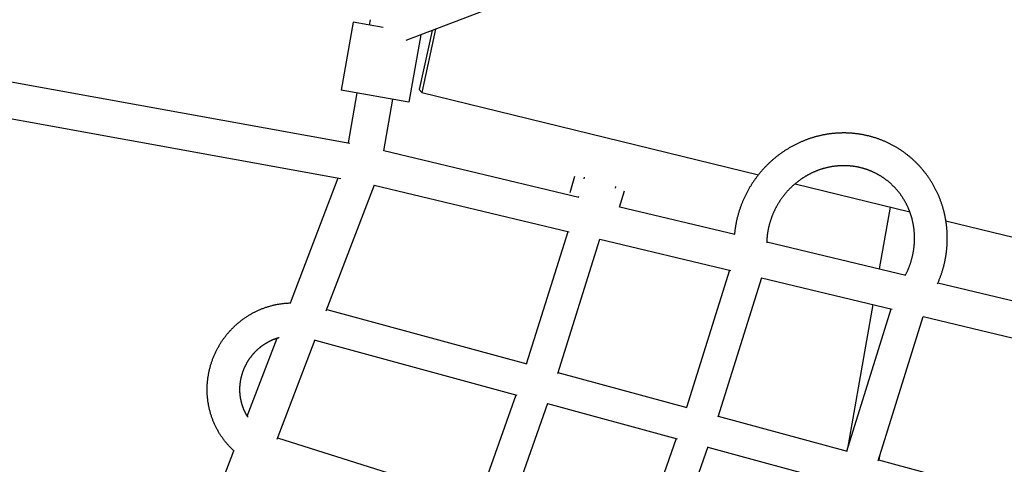
# Model space of a CAD drawing. Units: millimetres. Extents: x -7809 to 7807, y -6780 to 6780.
# Drawn here: x 2071 to 2642, y -783 to -524 of the extents above; entities that cross this region are included whole.
import ezdxf

# ---------------------------------------------------------------- set-up
doc = ezdxf.new("R2010")
doc.units = ezdxf.units.MM
doc.layers.add('2d', color=230, linetype='Continuous', true_color=0xff007f)

msp = doc.modelspace()

# ---------------------------------------------------------------- linework, layer by layer
at = {"layer": '2d'}
for points in [[(2640.73, -404.82, 0), (2294.78, -536.51, 0)], [(2274.04, -524.46, 0), (2273.48, -527.62, 0)], [(2264.13, -525.97, 0), (2257.18, -565.36, 0)], [(2281.54, -529.04, 0), (2264.13, -525.97, 0)], [(2310.09, -530.68, 0), (2302.62, -565.03, 0)], [(2312.09, -529.92, 0), (2304.1, -566.72, 0)], [(2303.47, -533.2, 0), (2296.57, -572.31, 0)], [(2016.38, -551.65, 0), (2262.33, -596.18, 0)], [(2296.57, -572.31, 0), (2257.18, -565.36, 0)], [(2302.62, -565.03, 0), (2304.1, -566.72, 0)], [(2261.42, -596.02, 0), (2266.54, -567.01, 0)], [(2281.93, -600.65, 0), (2287.22, -570.66, 0)], [(2304.1, -566.72, 0), (2499.48, -614.52, 0)], [(2009.55, -571.75, 0), (2257.14, -616.58, 0)], [(2603.51, -677.74, 0), (2603.68, -677.35, 0), (2603.85, -676.96, 0), (2604.02, -676.56, 0), (2604.18, -676.17, 0), (2604.35, -675.77, 0), (2604.51, -675.37, 0), (2604.66, -674.97, 0), (2604.82, -674.57, 0), (2604.97, -674.17, 0), (2605.12, -673.77, 0), (2605.27, -673.37, 0), (2605.41, -672.97, 0), (2605.55, -672.56, 0), (2605.69, -672.16, 0), (2605.83, -671.75, 0), (2605.96, -671.34, 0), (2606.09, -670.94, 0), (2606.22, -670.53, 0), (2606.35, -670.12, 0), (2606.47, -669.71, 0), (2606.59, -669.3, 0), (2606.71, -668.89, 0), (2606.82, -668.47, 0), (2606.93, -668.06, 0), (2607.04, -667.65, 0), (2607.15, -667.23, 0), (2607.25, -666.82, 0), (2607.35, -666.4, 0), (2607.45, -665.98, 0), (2607.55, -665.57, 0), (2607.64, -665.15, 0), (2607.73, -664.73, 0), (2607.82, -664.31, 0), (2607.9, -663.89, 0), (2607.98, -663.47, 0), (2608.06, -663.05, 0), (2608.14, -662.63, 0), (2608.21, -662.21, 0), (2608.28, -661.79, 0), (2608.35, -661.37, 0), (2608.41, -660.94, 0), (2608.48, -660.52, 0), (2608.54, -660.1, 0), (2608.59, -659.68, 0), (2608.65, -659.25, 0), (2608.7, -658.83, 0), (2608.74, -658.4, 0), (2608.79, -657.98, 0), (2608.83, -657.55, 0), (2608.87, -657.13, 0), (2608.91, -656.7, 0), (2608.94, -656.28, 0), (2608.98, -655.85, 0), (2609, -655.43, 0), (2609.03, -655, 0), (2609.05, -654.57, 0), (2609.07, -654.15, 0), (2609.09, -653.72, 0), (2609.1, -653.3, 0), (2609.12, -652.87, 0), (2609.12, -652.44, 0), (2609.13, -652.02, 0), (2609.13, -651.59, 0), (2609.13, -651.16, 0), (2609.13, -650.74, 0), (2609.13, -650.31, 0), (2609.12, -649.89, 0), (2609.11, -649.46, 0), (2609.09, -649.03, 0), (2609.08, -648.61, 0), (2609.06, -648.18, 0), (2609.03, -647.76, 0), (2609.01, -647.33, 0), (2608.98, -646.91, 0), (2608.95, -646.48, 0), (2608.91, -646.06, 0), (2608.88, -645.64, 0), (2608.84, -645.21, 0), (2608.79, -644.79, 0), (2608.75, -644.37, 0), (2608.7, -643.94, 0), (2608.65, -643.52, 0), (2608.6, -643.1, 0), (2608.54, -642.68, 0), (2608.48, -642.26, 0), (2608.42, -641.84, 0), (2608.35, -641.42, 0), (2608.28, -641, 0), (2608.21, -640.58, 0), (2608.14, -640.16, 0), (2608.06, -639.74, 0), (2607.99, -639.33, 0), (2607.9, -638.91, 0), (2607.82, -638.49, 0), (2607.73, -638.08, 0), (2607.64, -637.66, 0), (2607.55, -637.25, 0), (2607.45, -636.84, 0), (2607.35, -636.42, 0), (2607.25, -636.01, 0), (2607.15, -635.6, 0), (2607.04, -635.19, 0), (2606.93, -634.78, 0), (2606.82, -634.37, 0), (2606.7, -633.96, 0), (2606.59, -633.56, 0), (2606.46, -633.15, 0), (2606.34, -632.75, 0), (2606.21, -632.34, 0), (2606.09, -631.94, 0), (2605.95, -631.54, 0), (2605.82, -631.13, 0), (2605.68, -630.73, 0), (2605.54, -630.33, 0), (2605.4, -629.94, 0), (2605.25, -629.54, 0), (2605.11, -629.14, 0), (2604.96, -628.75, 0), (2604.8, -628.35, 0), (2604.65, -627.96, 0), (2604.49, -627.57, 0), (2604.33, -627.18, 0), (2604.16, -626.79, 0), (2603.99, -626.4, 0), (2603.83, -626.01, 0), (2603.65, -625.63, 0), (2603.48, -625.24, 0), (2603.3, -624.86, 0), (2603.12, -624.48, 0), (2602.94, -624.1, 0), (2602.75, -623.72, 0), (2602.57, -623.34, 0), (2602.38, -622.96, 0), (2602.18, -622.59, 0), (2601.99, -622.21, 0), (2601.79, -621.84, 0), (2601.59, -621.47, 0), (2601.39, -621.1, 0), (2601.18, -620.73, 0), (2600.97, -620.36, 0), (2600.76, -620, 0), (2600.55, -619.64, 0), (2600.33, -619.27, 0), (2600.12, -618.91, 0), (2599.89, -618.55, 0), (2599.67, -618.2, 0), (2599.45, -617.84, 0), (2599.22, -617.48, 0), (2598.99, -617.13, 0), (2598.76, -616.78, 0), (2598.52, -616.43, 0), (2598.28, -616.08, 0), (2598.04, -615.74, 0), (2597.8, -615.39, 0), (2597.56, -615.05, 0), (2597.31, -614.71, 0), (2597.06, -614.37, 0), (2596.81, -614.03, 0), (2596.55, -613.7, 0), (2596.3, -613.36, 0), (2596.04, -613.03, 0), (2595.78, -612.7, 0), (2595.52, -612.37, 0), (2595.25, -612.05, 0), (2594.98, -611.72, 0), (2594.71, -611.4, 0), (2594.44, -611.08, 0), (2594.17, -610.76, 0), (2593.89, -610.45, 0), (2593.61, -610.13, 0), (2593.33, -609.82, 0), (2593.05, -609.51, 0), (2592.76, -609.2, 0), (2592.47, -608.89, 0), (2592.18, -608.59, 0), (2591.89, -608.29, 0), (2591.6, -607.99, 0), (2591.3, -607.69, 0), (2591, -607.39, 0), (2590.7, -607.1, 0), (2590.4, -606.81, 0), (2590.1, -606.52, 0), (2589.79, -606.23, 0), (2589.48, -605.94, 0), (2589.17, -605.66, 0), (2588.86, -605.38, 0), (2588.55, -605.1, 0), (2588.23, -604.82, 0), (2587.91, -604.55, 0), (2587.59, -604.28, 0), (2587.27, -604.01, 0), (2586.95, -603.74, 0), (2586.62, -603.48, 0), (2586.3, -603.21, 0), (2585.97, -602.95, 0), (2585.64, -602.69, 0), (2585.3, -602.44, 0), (2584.97, -602.18, 0), (2584.63, -601.93, 0), (2584.3, -601.68, 0), (2583.96, -601.44, 0), (2583.62, -601.19, 0), (2583.27, -600.95, 0), (2582.93, -600.71, 0), (2582.58, -600.48, 0), (2582.23, -600.24, 0), (2581.88, -600.01, 0), (2581.53, -599.78, 0), (2581.18, -599.55, 0), (2580.82, -599.33, 0), (2580.47, -599.11, 0), (2580.11, -598.89, 0), (2579.75, -598.67, 0), (2579.39, -598.46, 0), (2579.03, -598.25, 0), (2578.66, -598.04, 0), (2578.3, -597.83, 0), (2577.93, -597.63, 0), (2577.56, -597.43, 0), (2577.19, -597.23, 0), (2576.82, -597.03, 0), (2576.45, -596.84, 0), (2576.08, -596.65, 0), (2575.7, -596.46, 0), (2575.33, -596.28, 0), (2574.95, -596.09, 0), (2574.57, -595.91, 0), (2574.19, -595.74, 0), (2573.81, -595.56, 0), (2573.43, -595.39, 0), (2573.04, -595.22, 0), (2572.66, -595.05, 0), (2572.27, -594.89, 0), (2571.88, -594.73, 0), (2571.49, -594.57, 0), (2571.1, -594.41, 0), (2570.71, -594.26, 0), (2570.32, -594.11, 0), (2569.93, -593.96, 0), (2569.53, -593.82, 0), (2569.14, -593.68, 0), (2568.74, -593.54, 0), (2568.35, -593.4, 0), (2567.95, -593.27, 0), (2567.55, -593.14, 0), (2567.15, -593.01, 0), (2566.75, -592.88, 0), (2566.35, -592.76, 0), (2565.94, -592.64, 0), (2565.54, -592.52, 0), (2565.14, -592.41, 0), (2564.73, -592.3, 0), (2564.33, -592.19, 0), (2563.92, -592.09, 0), (2563.51, -591.98, 0), (2563.1, -591.88, 0), (2562.69, -591.79, 0), (2562.28, -591.69, 0), (2561.87, -591.6, 0), (2561.46, -591.51, 0), (2561.05, -591.43, 0), (2560.64, -591.35, 0), (2560.23, -591.27, 0), (2559.81, -591.19, 0), (2559.4, -591.12, 0), (2558.98, -591.05, 0), (2558.57, -590.98, 0), (2558.15, -590.91, 0), (2557.74, -590.85, 0), (2557.32, -590.79, 0), (2556.9, -590.74, 0), (2556.49, -590.68, 0), (2556.07, -590.63, 0), (2555.65, -590.59, 0), (2555.23, -590.54, 0), (2554.81, -590.5, 0), (2554.39, -590.46, 0), (2553.98, -590.42, 0), (2553.56, -590.39, 0), (2553.14, -590.36, 0), (2552.71, -590.33, 0), (2552.29, -590.31, 0), (2551.87, -590.29, 0), (2551.45, -590.27, 0), (2551.03, -590.25, 0), (2550.61, -590.24, 0), (2550.19, -590.23, 0), (2549.77, -590.23, 0), (2549.35, -590.22, 0), (2548.92, -590.22, 0), (2548.5, -590.22, 0), (2548.08, -590.23, 0), (2547.66, -590.24, 0), (2547.24, -590.25, 0), (2546.82, -590.26, 0), (2546.39, -590.28, 0), (2545.97, -590.3, 0), (2545.55, -590.32, 0), (2545.13, -590.34, 0), (2544.71, -590.37, 0), (2544.29, -590.4, 0), (2543.87, -590.44, 0), (2543.45, -590.48, 0), (2543.03, -590.52, 0), (2542.6, -590.56, 0), (2542.18, -590.6, 0), (2541.77, -590.65, 0), (2541.35, -590.7, 0), (2540.93, -590.76, 0), (2540.51, -590.82, 0), (2540.09, -590.88, 0), (2539.67, -590.94, 0), (2539.25, -591.01, 0), (2538.84, -591.08, 0), (2538.42, -591.15, 0), (2538, -591.22, 0), (2537.59, -591.3, 0), (2537.17, -591.38, 0), (2536.76, -591.46, 0), (2536.34, -591.55, 0), (2535.93, -591.64, 0), (2535.51, -591.73, 0), (2535.1, -591.82, 0), (2534.69, -591.92, 0), (2534.28, -592.02, 0), (2533.87, -592.12, 0), (2533.46, -592.23, 0), (2533.05, -592.34, 0), (2532.64, -592.45, 0), (2532.23, -592.56, 0), (2531.82, -592.68, 0), (2531.41, -592.8, 0), (2531.01, -592.92, 0), (2530.6, -593.05, 0), (2530.2, -593.18, 0), (2529.79, -593.31, 0), (2529.39, -593.44, 0), (2528.99, -593.58, 0), (2528.59, -593.72, 0), (2528.19, -593.86, 0), (2527.79, -594, 0), (2527.39, -594.15, 0), (2526.99, -594.3, 0), (2526.6, -594.45, 0), (2526.2, -594.61, 0), (2525.81, -594.76, 0), (2525.41, -594.92, 0), (2525.02, -595.09, 0), (2524.63, -595.25, 0), (2524.24, -595.42, 0), (2523.85, -595.59, 0), (2523.46, -595.77, 0), (2523.07, -595.94, 0), (2522.69, -596.12, 0), (2522.3, -596.31, 0), (2521.92, -596.49, 0), (2521.54, -596.68, 0), (2521.16, -596.87, 0), (2520.78, -597.06, 0), (2520.4, -597.25, 0), (2520.02, -597.45, 0), (2519.64, -597.65, 0), (2519.27, -597.85, 0), (2518.89, -598.06, 0), (2518.52, -598.26, 0), (2518.15, -598.47, 0), (2517.78, -598.69, 0), (2517.41, -598.9, 0), (2517.05, -599.12, 0), (2516.68, -599.34, 0), (2516.32, -599.56, 0), (2515.96, -599.79, 0), (2515.59, -600.01, 0), (2515.23, -600.24, 0), (2514.88, -600.47, 0), (2514.52, -600.71, 0), (2514.16, -600.95, 0), (2513.81, -601.18, 0), (2513.46, -601.43, 0), (2513.11, -601.67, 0), (2512.76, -601.92, 0), (2512.41, -602.16, 0), (2512.07, -602.41, 0), (2511.72, -602.67, 0), (2511.38, -602.92, 0), (2511.04, -603.18, 0), (2510.7, -603.44, 0), (2510.36, -603.7, 0), (2510.03, -603.97, 0), (2509.69, -604.23, 0), (2509.36, -604.5, 0), (2509.03, -604.77, 0), (2508.7, -605.05, 0), (2508.37, -605.32, 0), (2508.05, -605.6, 0), (2507.73, -605.88, 0), (2507.4, -606.16, 0), (2507.08, -606.45, 0), (2506.77, -606.73, 0), (2506.45, -607.02, 0), (2506.14, -607.31, 0), (2505.82, -607.6, 0), (2505.51, -607.9, 0), (2505.21, -608.19, 0), (2504.9, -608.49, 0), (2504.59, -608.79, 0), (2504.29, -609.1, 0), (2503.99, -609.4, 0), (2503.69, -609.71, 0), (2503.4, -610.02, 0), (2503.1, -610.33, 0), (2502.81, -610.64, 0), (2502.52, -610.96, 0), (2502.23, -611.27, 0), (2501.94, -611.59, 0), (2501.66, -611.91, 0), (2501.38, -612.23, 0), (2501.1, -612.56, 0), (2500.82, -612.88, 0), (2500.54, -613.21, 0), (2500.27, -613.54, 0), (2500, -613.87, 0), (2499.73, -614.2, 0), (2499.46, -614.54, 0), (2499.19, -614.88, 0), (2498.93, -615.21, 0), (2498.67, -615.55, 0), (2498.41, -615.9, 0), (2498.16, -616.24, 0), (2497.9, -616.58, 0), (2497.65, -616.93, 0), (2497.4, -617.28, 0), (2497.15, -617.63, 0), (2496.91, -617.98, 0), (2496.66, -618.33, 0), (2496.42, -618.69, 0), (2496.19, -619.05, 0), (2495.95, -619.4, 0), (2495.72, -619.76, 0), (2495.49, -620.12, 0), (2495.26, -620.49, 0), (2495.03, -620.85, 0), (2494.81, -621.22, 0), (2494.58, -621.58, 0), (2494.37, -621.95, 0), (2494.15, -622.32, 0), (2493.93, -622.69, 0), (2493.72, -623.07, 0), (2493.51, -623.44, 0), (2493.31, -623.82, 0), (2493.1, -624.19, 0), (2492.9, -624.57, 0), (2492.7, -624.95, 0), (2492.5, -625.33, 0), (2492.31, -625.71, 0), (2492.12, -626.1, 0), (2491.93, -626.48, 0), (2491.74, -626.87, 0), (2491.55, -627.25, 0), (2491.37, -627.64, 0), (2491.19, -628.03, 0), (2491.02, -628.42, 0), (2490.84, -628.81, 0), (2490.67, -629.2, 0), (2490.5, -629.6, 0), (2490.33, -629.99, 0), (2490.17, -630.39, 0), (2490.01, -630.79, 0), (2489.85, -631.18, 0), (2489.69, -631.58, 0), (2489.54, -631.98, 0), (2489.39, -632.38, 0), (2489.24, -632.79, 0), (2489.09, -633.19, 0), (2488.95, -633.59, 0), (2488.81, -634, 0), (2488.67, -634.4, 0), (2488.54, -634.81, 0), (2488.4, -635.22, 0), (2488.27, -635.62, 0), (2488.15, -636.03, 0), (2488.02, -636.44, 0), (2487.9, -636.85, 0), (2487.78, -637.26, 0), (2487.67, -637.68, 0), (2487.55, -638.09, 0), (2487.44, -638.5, 0), (2487.33, -638.92, 0), (2487.23, -639.33, 0), (2487.12, -639.75, 0), (2487.02, -640.16, 0), (2486.93, -640.58, 0), (2486.83, -641, 0), (2486.74, -641.41, 0), (2486.65, -641.83, 0), (2486.56, -642.25, 0), (2486.48, -642.67, 0), (2486.4, -643.09, 0), (2486.32, -643.51, 0), (2486.25, -643.93, 0), (2486.18, -644.35, 0), (2486.11, -644.78, 0), (2486.04, -645.2, 0), (2485.97, -645.62, 0), (2485.91, -646.04, 0), (2485.85, -646.47, 0), (2485.8, -646.89, 0), (2485.75, -647.31, 0), (2485.7, -647.74, 0), (2485.65, -648.16, 0), (2485.6, -648.59, 0), (2485.56, -649.01, 0)], [(2281.99, -600.32, 0), (2395.29, -627.42, 0)], [(2584.82, -672.76, 0), (2584.97, -672.47, 0), (2585.11, -672.19, 0), (2585.26, -671.91, 0), (2585.4, -671.63, 0), (2585.54, -671.34, 0), (2585.67, -671.05, 0), (2585.81, -670.77, 0), (2585.94, -670.48, 0), (2586.07, -670.19, 0), (2586.2, -669.9, 0), (2586.33, -669.61, 0), (2586.45, -669.32, 0), (2586.57, -669.03, 0), (2586.7, -668.74, 0), (2586.81, -668.44, 0), (2586.93, -668.15, 0), (2587.05, -667.86, 0), (2587.16, -667.56, 0), (2587.27, -667.26, 0), (2587.38, -666.97, 0), (2587.49, -666.67, 0), (2587.59, -666.37, 0), (2587.69, -666.07, 0), (2587.79, -665.77, 0), (2587.89, -665.47, 0), (2587.99, -665.17, 0), (2588.08, -664.87, 0), (2588.17, -664.57, 0), (2588.26, -664.26, 0), (2588.35, -663.96, 0), (2588.44, -663.66, 0), (2588.52, -663.35, 0), (2588.6, -663.05, 0), (2588.68, -662.74, 0), (2588.76, -662.44, 0), (2588.84, -662.13, 0), (2588.91, -661.83, 0), (2588.98, -661.52, 0), (2589.05, -661.21, 0), (2589.12, -660.9, 0), (2589.18, -660.6, 0), (2589.25, -660.29, 0), (2589.31, -659.98, 0), (2589.36, -659.67, 0), (2589.42, -659.36, 0), (2589.48, -659.05, 0), (2589.53, -658.74, 0), (2589.58, -658.43, 0), (2589.63, -658.12, 0), (2589.67, -657.81, 0), (2589.71, -657.5, 0), (2589.76, -657.19, 0), (2589.8, -656.88, 0), (2589.83, -656.56, 0), (2589.87, -656.25, 0), (2589.9, -655.94, 0), (2589.93, -655.63, 0), (2589.96, -655.32, 0), (2589.99, -655, 0), (2590.01, -654.69, 0), (2590.03, -654.38, 0), (2590.05, -654.07, 0), (2590.07, -653.76, 0), (2590.09, -653.44, 0), (2590.1, -653.13, 0), (2590.11, -652.82, 0), (2590.12, -652.51, 0), (2590.13, -652.2, 0), (2590.13, -651.88, 0), (2590.13, -651.57, 0), (2590.13, -651.26, 0), (2590.13, -650.95, 0), (2590.13, -650.64, 0), (2590.12, -650.33, 0), (2590.11, -650.02, 0), (2590.1, -649.7, 0), (2590.09, -649.39, 0), (2590.08, -649.08, 0), (2590.06, -648.77, 0), (2590.04, -648.46, 0), (2590.02, -648.15, 0), (2590, -647.84, 0), (2589.97, -647.54, 0), (2589.94, -647.23, 0), (2589.91, -646.92, 0), (2589.88, -646.61, 0), (2589.85, -646.3, 0), (2589.81, -646, 0), (2589.77, -645.69, 0), (2589.73, -645.38, 0), (2589.69, -645.08, 0), (2589.65, -644.77, 0), (2589.6, -644.46, 0), (2589.55, -644.16, 0), (2589.5, -643.86, 0), (2589.45, -643.55, 0), (2589.39, -643.25, 0), (2589.33, -642.95, 0), (2589.27, -642.64, 0), (2589.21, -642.34, 0), (2589.15, -642.04, 0), (2589.08, -641.74, 0), (2589.02, -641.44, 0), (2588.95, -641.14, 0), (2588.88, -640.84, 0), (2588.8, -640.55, 0), (2588.73, -640.25, 0), (2588.65, -639.95, 0), (2588.57, -639.66, 0), (2588.49, -639.36, 0), (2588.4, -639.07, 0), (2588.31, -638.77, 0), (2588.23, -638.48, 0), (2588.14, -638.19, 0), (2588.04, -637.9, 0), (2587.95, -637.61, 0), (2587.85, -637.32, 0), (2587.75, -637.03, 0), (2587.65, -636.74, 0), (2587.55, -636.45, 0), (2587.45, -636.17, 0), (2587.34, -635.88, 0), (2587.23, -635.6, 0), (2587.12, -635.31, 0), (2587.01, -635.03, 0), (2586.9, -634.75, 0), (2586.78, -634.47, 0), (2586.66, -634.19, 0), (2586.54, -633.91, 0), (2586.42, -633.63, 0), (2586.29, -633.35, 0), (2586.17, -633.08, 0), (2586.04, -632.8, 0), (2585.91, -632.53, 0), (2585.78, -632.26, 0), (2585.65, -631.98, 0), (2585.51, -631.71, 0), (2585.37, -631.44, 0), (2585.23, -631.18, 0), (2585.09, -630.91, 0), (2584.95, -630.64, 0), (2584.81, -630.38, 0), (2584.66, -630.11, 0), (2584.51, -629.85, 0), (2584.36, -629.59, 0), (2584.21, -629.33, 0), (2584.06, -629.07, 0), (2583.9, -628.81, 0), (2583.74, -628.56, 0), (2583.58, -628.3, 0), (2583.42, -628.05, 0), (2583.26, -627.79, 0), (2583.09, -627.54, 0), (2582.93, -627.29, 0), (2582.76, -627.04, 0), (2582.59, -626.79, 0), (2582.42, -626.55, 0), (2582.25, -626.3, 0), (2582.07, -626.06, 0), (2581.89, -625.82, 0), (2581.72, -625.58, 0), (2581.54, -625.34, 0), (2581.35, -625.1, 0), (2581.17, -624.86, 0), (2580.99, -624.63, 0), (2580.8, -624.39, 0), (2580.61, -624.16, 0), (2580.42, -623.93, 0), (2580.23, -623.7, 0), (2580.04, -623.47, 0), (2579.84, -623.25, 0), (2579.65, -623.02, 0), (2579.45, -622.8, 0), (2579.25, -622.58, 0), (2579.05, -622.35, 0), (2578.84, -622.14, 0), (2578.64, -621.92, 0), (2578.43, -621.7, 0), (2578.23, -621.49, 0), (2578.02, -621.28, 0), (2577.81, -621.06, 0), (2577.6, -620.85, 0), (2577.38, -620.65, 0), (2577.17, -620.44, 0), (2576.95, -620.24, 0), (2576.74, -620.03, 0), (2576.52, -619.83, 0), (2576.3, -619.63, 0), (2576.07, -619.43, 0), (2575.85, -619.24, 0), (2575.63, -619.04, 0), (2575.4, -618.85, 0), (2575.17, -618.66, 0), (2574.95, -618.47, 0), (2574.72, -618.28, 0), (2574.48, -618.09, 0), (2574.25, -617.91, 0), (2574.02, -617.72, 0), (2573.78, -617.54, 0), (2573.55, -617.36, 0), (2573.31, -617.19, 0), (2573.07, -617.01, 0), (2572.83, -616.84, 0), (2572.59, -616.66, 0), (2572.34, -616.49, 0), (2572.1, -616.33, 0), (2571.85, -616.16, 0), (2571.61, -615.99, 0), (2571.36, -615.83, 0), (2571.11, -615.67, 0), (2570.86, -615.51, 0), (2570.61, -615.35, 0), (2570.36, -615.2, 0), (2570.1, -615.04, 0), (2569.85, -614.89, 0), (2569.59, -614.74, 0), (2569.34, -614.59, 0), (2569.08, -614.45, 0), (2568.82, -614.3, 0), (2568.56, -614.16, 0), (2568.3, -614.02, 0), (2568.04, -613.88, 0), (2567.77, -613.74, 0), (2567.51, -613.61, 0), (2567.24, -613.47, 0), (2566.98, -613.34, 0), (2566.71, -613.21, 0), (2566.44, -613.09, 0), (2566.17, -612.96, 0), (2565.9, -612.84, 0), (2565.63, -612.72, 0), (2565.36, -612.6, 0), (2565.09, -612.48, 0), (2564.81, -612.36, 0), (2564.54, -612.25, 0), (2564.26, -612.14, 0), (2563.99, -612.03, 0), (2563.71, -611.92, 0), (2563.43, -611.82, 0), (2563.15, -611.71, 0), (2562.88, -611.61, 0), (2562.59, -611.51, 0), (2562.31, -611.42, 0), (2562.03, -611.32, 0), (2561.75, -611.23, 0), (2561.47, -611.14, 0), (2561.18, -611.05, 0), (2560.9, -610.96, 0), (2560.61, -610.88, 0), (2560.33, -610.79, 0), (2560.04, -610.71, 0), (2559.75, -610.63, 0), (2559.46, -610.56, 0), (2559.18, -610.48, 0), (2558.89, -610.41, 0), (2558.6, -610.34, 0), (2558.31, -610.27, 0), (2558.02, -610.21, 0), (2557.72, -610.14, 0), (2557.43, -610.08, 0), (2557.14, -610.02, 0), (2556.85, -609.97, 0), (2556.55, -609.91, 0), (2556.26, -609.86, 0), (2555.96, -609.81, 0), (2555.67, -609.76, 0), (2555.37, -609.71, 0), (2555.08, -609.66, 0), (2554.78, -609.62, 0), (2554.49, -609.58, 0), (2554.19, -609.54, 0), (2553.89, -609.51, 0), (2553.59, -609.47, 0), (2553.29, -609.44, 0), (2553, -609.41, 0), (2552.7, -609.38, 0), (2552.4, -609.36, 0), (2552.1, -609.34, 0), (2551.8, -609.31, 0), (2551.5, -609.29, 0), (2551.2, -609.28, 0), (2550.9, -609.26, 0), (2550.6, -609.25, 0), (2550.3, -609.24, 0), (2550, -609.23, 0), (2549.7, -609.23, 0), (2549.39, -609.22, 0), (2549.09, -609.22, 0), (2548.79, -609.22, 0), (2548.49, -609.22, 0), (2548.19, -609.23, 0), (2547.89, -609.24, 0), (2547.58, -609.24, 0), (2547.28, -609.26, 0), (2546.98, -609.27, 0), (2546.68, -609.29, 0), (2546.38, -609.3, 0), (2546.07, -609.32, 0), (2545.77, -609.35, 0), (2545.47, -609.37, 0), (2545.17, -609.4, 0), (2544.87, -609.43, 0), (2544.57, -609.46, 0), (2544.26, -609.49, 0), (2543.96, -609.53, 0), (2543.66, -609.56, 0), (2543.36, -609.6, 0), (2543.06, -609.65, 0), (2542.76, -609.69, 0), (2542.46, -609.74, 0), (2542.16, -609.78, 0), (2541.85, -609.83, 0), (2541.55, -609.89, 0), (2541.25, -609.94, 0), (2540.96, -610, 0), (2540.66, -610.06, 0), (2540.36, -610.12, 0), (2540.06, -610.18, 0), (2539.76, -610.25, 0), (2539.46, -610.32, 0), (2539.16, -610.39, 0), (2538.87, -610.46, 0), (2538.57, -610.53, 0), (2538.27, -610.61, 0), (2537.98, -610.69, 0), (2537.68, -610.77, 0), (2537.38, -610.85, 0), (2537.09, -610.94, 0), (2536.8, -611.02, 0), (2536.5, -611.11, 0), (2536.21, -611.2, 0), (2535.92, -611.3, 0), (2535.62, -611.39, 0), (2535.33, -611.49, 0), (2535.04, -611.59, 0), (2534.75, -611.69, 0), (2534.46, -611.79, 0), (2534.17, -611.9, 0), (2533.88, -612.01, 0), (2533.59, -612.12, 0), (2533.3, -612.23, 0), (2533.02, -612.34, 0), (2532.73, -612.46, 0), (2532.44, -612.58, 0), (2532.16, -612.7, 0), (2531.88, -612.82, 0), (2531.59, -612.94, 0), (2531.31, -613.07, 0), (2531.03, -613.2, 0), (2530.75, -613.33, 0), (2530.47, -613.46, 0), (2530.19, -613.6, 0), (2529.91, -613.73, 0), (2529.63, -613.87, 0), (2529.35, -614.01, 0), (2529.08, -614.15, 0), (2528.8, -614.3, 0), (2528.53, -614.45, 0), (2528.25, -614.59, 0), (2527.98, -614.74, 0), (2527.71, -614.9, 0), (2527.44, -615.05, 0), (2527.17, -615.21, 0), (2526.9, -615.37, 0), (2526.63, -615.53, 0), (2526.36, -615.69, 0), (2526.1, -615.85, 0), (2525.83, -616.02, 0), (2525.57, -616.18, 0), (2525.31, -616.35, 0), (2525.05, -616.52, 0), (2524.79, -616.7, 0), (2524.53, -616.87, 0), (2524.27, -617.05, 0), (2524.01, -617.23, 0), (2523.76, -617.41, 0), (2523.5, -617.59, 0), (2523.25, -617.78, 0), (2522.99, -617.96, 0), (2522.74, -618.15, 0), (2522.49, -618.34, 0), (2522.24, -618.53, 0), (2522, -618.72, 0), (2521.75, -618.92, 0), (2521.51, -619.11, 0), (2521.26, -619.31, 0), (2521.02, -619.51, 0), (2520.78, -619.71, 0), (2520.54, -619.92, 0), (2520.3, -620.12, 0), (2520.06, -620.33, 0), (2519.83, -620.54, 0), (2519.59, -620.75, 0), (2519.36, -620.96, 0), (2519.13, -621.17, 0), (2518.9, -621.39, 0), (2518.67, -621.61, 0), (2518.44, -621.82, 0), (2518.22, -622.04, 0), (2517.99, -622.27, 0), (2517.77, -622.49, 0), (2517.55, -622.71, 0), (2517.33, -622.94, 0), (2517.11, -623.17, 0), (2516.89, -623.4, 0), (2516.68, -623.63, 0), (2516.46, -623.86, 0), (2516.25, -624.1, 0), (2516.04, -624.33, 0), (2515.83, -624.57, 0), (2515.62, -624.81, 0), (2515.42, -625.05, 0), (2515.21, -625.29, 0), (2515.01, -625.53, 0), (2514.81, -625.77, 0), (2514.61, -626.02, 0), (2514.41, -626.27, 0), (2514.21, -626.51, 0), (2514.02, -626.76, 0), (2513.83, -627.01, 0), (2513.63, -627.27, 0), (2513.44, -627.52, 0), (2513.26, -627.77, 0), (2513.07, -628.03, 0), (2512.89, -628.29, 0), (2512.7, -628.55, 0), (2512.52, -628.81, 0), (2512.34, -629.07, 0), (2512.17, -629.33, 0), (2511.99, -629.59, 0), (2511.82, -629.86, 0), (2511.64, -630.12, 0), (2511.47, -630.39, 0), (2511.3, -630.66, 0), (2511.14, -630.93, 0), (2510.97, -631.2, 0), (2510.81, -631.47, 0), (2510.65, -631.74, 0), (2510.49, -632.02, 0), (2510.33, -632.29, 0), (2510.18, -632.57, 0), (2510.02, -632.85, 0), (2509.87, -633.13, 0), (2509.72, -633.4, 0), (2509.57, -633.68, 0), (2509.43, -633.97, 0), (2509.28, -634.25, 0), (2509.14, -634.53, 0), (2509, -634.82, 0), (2508.86, -635.1, 0), (2508.73, -635.39, 0), (2508.59, -635.67, 0), (2508.46, -635.96, 0), (2508.33, -636.25, 0), (2508.2, -636.54, 0), (2508.07, -636.83, 0), (2507.95, -637.12, 0), (2507.83, -637.41, 0), (2507.71, -637.7, 0), (2507.59, -638, 0), (2507.47, -638.29, 0), (2507.36, -638.59, 0), (2507.24, -638.88, 0), (2507.13, -639.18, 0), (2507.02, -639.48, 0), (2506.92, -639.77, 0), (2506.81, -640.07, 0), (2506.71, -640.37, 0), (2506.61, -640.67, 0), (2506.51, -640.97, 0), (2506.42, -641.27, 0), (2506.32, -641.57, 0), (2506.23, -641.88, 0), (2506.14, -642.18, 0), (2506.05, -642.48, 0), (2505.96, -642.78, 0), (2505.88, -643.09, 0), (2505.8, -643.39, 0), (2505.72, -643.7, 0), (2505.64, -644, 0), (2505.57, -644.31, 0), (2505.49, -644.62, 0), (2505.42, -644.92, 0), (2505.35, -645.23, 0), (2505.29, -645.54, 0), (2505.22, -645.85, 0), (2505.16, -646.16, 0), (2505.1, -646.46, 0), (2505.04, -646.77, 0), (2504.99, -647.08, 0), (2504.93, -647.39, 0), (2504.88, -647.7, 0), (2504.83, -648.01, 0), (2504.78, -648.32, 0), (2504.74, -648.63, 0), (2504.69, -648.95, 0), (2504.65, -649.26, 0), (2504.61, -649.57, 0), (2504.58, -649.88, 0), (2504.54, -650.19, 0), (2504.51, -650.5, 0), (2504.48, -650.81, 0), (2504.45, -651.13, 0), (2504.42, -651.44, 0), (2504.4, -651.75, 0), (2504.38, -652.06, 0), (2504.36, -652.37, 0), (2504.34, -652.69, 0), (2504.33, -653, 0), (2504.31, -653.31, 0), (2504.3, -653.62, 0), (2504.29, -653.94, 0)], [(2227.85, -688.9, 0), (2255.6, -616.3, 0)], [(2390.14, -624.82, 0), (2392.98, -615.26, 0)], [(2398.25, -616.83, 0), (2398.54, -615.87, 0)], [(2248.62, -693.39, 0), (2276.52, -620.39, 0)], [(2276.45, -620.58, 0), (2389.57, -647.64, 0)], [(2416.46, -622.25, 0), (2416.75, -621.29, 0)], [(2520.77, -619.72, 0), (2587.4, -636.03, 0)], [(2395.11, -627.38, 0), (2395.19, -627.14, 0)], [(2418.89, -633.38, 0), (2421.74, -623.82, 0)], [(2418.98, -633.08, 0), (2485.72, -649.05, 0)], [(2575.98, -633.23, 0), (2569.65, -669.13, 0)], [(2608.31, -641.14, 0), (2688.07, -660.66, 0)], [(2364.79, -724.27, 0), (2388.95, -647.49, 0)], [(2382.97, -729.81, 0), (2407.51, -651.8, 0)], [(2407.47, -651.92, 0), (2483.39, -670.08, 0)], [(2504.31, -653.5, 0), (2585.04, -672.81, 0)], [(2482.74, -669.93, 0), (2457.78, -749.63, 0)], [(2501.3, -674.24, 0), (2475.96, -755.16, 0)], [(2501.27, -674.36, 0), (2577.19, -692.52, 0)], [(2603.71, -677.27, 0), (2674.19, -694.13, 0)], [(2195.16, -774.89, 0), (2194.82, -774.59, 0), (2194.49, -774.28, 0), (2194.16, -773.97, 0), (2193.83, -773.65, 0), (2193.5, -773.33, 0), (2193.18, -773.01, 0), (2192.86, -772.69, 0), (2192.55, -772.36, 0), (2192.24, -772.03, 0), (2191.93, -771.7, 0), (2191.62, -771.36, 0), (2191.32, -771.02, 0), (2191.02, -770.68, 0), (2190.73, -770.33, 0), (2190.44, -769.98, 0), (2190.15, -769.63, 0), (2189.86, -769.28, 0), (2189.58, -768.92, 0), (2189.3, -768.56, 0), (2189.03, -768.2, 0), (2188.75, -767.83, 0), (2188.49, -767.46, 0), (2188.22, -767.09, 0), (2187.96, -766.72, 0), (2187.7, -766.35, 0), (2187.45, -765.97, 0), (2187.2, -765.59, 0), (2186.95, -765.2, 0), (2186.71, -764.82, 0), (2186.47, -764.43, 0), (2186.24, -764.04, 0), (2186, -763.65, 0), (2185.78, -763.25, 0), (2185.55, -762.85, 0), (2185.33, -762.46, 0), (2185.12, -762.05, 0), (2184.9, -761.65, 0), (2184.7, -761.25, 0), (2184.49, -760.84, 0), (2184.29, -760.43, 0), (2184.09, -760.02, 0), (2183.9, -759.6, 0), (2183.71, -759.19, 0), (2183.52, -758.77, 0), (2183.34, -758.35, 0), (2183.17, -757.93, 0), (2182.99, -757.51, 0), (2182.82, -757.08, 0), (2182.66, -756.66, 0), (2182.5, -756.23, 0), (2182.34, -755.8, 0), (2182.19, -755.37, 0), (2182.04, -754.94, 0), (2181.89, -754.51, 0), (2181.75, -754.07, 0), (2181.61, -753.63, 0), (2181.48, -753.2, 0), (2181.35, -752.76, 0), (2181.23, -752.32, 0), (2181.11, -751.88, 0), (2180.99, -751.43, 0), (2180.88, -750.99, 0), (2180.77, -750.54, 0), (2180.67, -750.1, 0), (2180.57, -749.65, 0), (2180.47, -749.2, 0), (2180.38, -748.75, 0), (2180.3, -748.3, 0), (2180.21, -747.85, 0), (2180.14, -747.4, 0), (2180.06, -746.95, 0), (2179.99, -746.5, 0), (2179.93, -746.04, 0), (2179.86, -745.59, 0), (2179.81, -745.13, 0), (2179.75, -744.68, 0), (2179.71, -744.22, 0), (2179.66, -743.76, 0), (2179.62, -743.31, 0), (2179.59, -742.85, 0), (2179.55, -742.39, 0), (2179.53, -741.93, 0), (2179.5, -741.47, 0), (2179.48, -741.02, 0), (2179.47, -740.56, 0), (2179.46, -740.1, 0), (2179.45, -739.64, 0), (2179.45, -739.18, 0), (2179.45, -738.72, 0), (2179.46, -738.26, 0), (2179.47, -737.8, 0), (2179.48, -737.34, 0), (2179.5, -736.88, 0), (2179.53, -736.42, 0), (2179.55, -735.96, 0), (2179.59, -735.5, 0), (2179.62, -735.04, 0), (2179.66, -734.59, 0), (2179.71, -734.13, 0), (2179.76, -733.67, 0), (2179.81, -733.21, 0), (2179.87, -732.76, 0), (2179.93, -732.3, 0), (2179.99, -731.84, 0), (2180.06, -731.39, 0), (2180.14, -730.94, 0), (2180.22, -730.48, 0), (2180.3, -730.03, 0), (2180.39, -729.58, 0), (2180.48, -729.12, 0), (2180.57, -728.67, 0), (2180.67, -728.22, 0), (2180.77, -727.77, 0), (2180.88, -727.33, 0), (2180.99, -726.88, 0), (2181.11, -726.43, 0), (2181.22, -725.99, 0), (2181.35, -725.54, 0), (2181.48, -725.1, 0), (2181.61, -724.66, 0), (2181.74, -724.22, 0), (2181.88, -723.78, 0), (2182.02, -723.34, 0), (2182.17, -722.9, 0), (2182.32, -722.46, 0), (2182.48, -722.03, 0), (2182.64, -721.6, 0), (2182.8, -721.17, 0), (2182.97, -720.74, 0), (2183.14, -720.31, 0), (2183.31, -719.88, 0), (2183.49, -719.45, 0), (2183.68, -719.03, 0), (2183.86, -718.61, 0), (2184.05, -718.19, 0), (2184.25, -717.77, 0), (2184.45, -717.35, 0), (2184.65, -716.94, 0), (2184.85, -716.52, 0), (2185.06, -716.11, 0), (2185.28, -715.7, 0), (2185.49, -715.3, 0), (2185.71, -714.89, 0), (2185.94, -714.49, 0), (2186.17, -714.09, 0), (2186.4, -713.69, 0), (2186.63, -713.29, 0), (2186.87, -712.89, 0), (2187.11, -712.5, 0), (2187.36, -712.11, 0), (2187.61, -711.72, 0), (2187.86, -711.33, 0), (2188.12, -710.95, 0), (2188.38, -710.57, 0), (2188.64, -710.19, 0), (2188.9, -709.81, 0), (2189.17, -709.44, 0), (2189.45, -709.07, 0), (2189.72, -708.7, 0), (2190, -708.33, 0), (2190.29, -707.97, 0), (2190.57, -707.6, 0), (2190.86, -707.25, 0), (2191.16, -706.89, 0), (2191.45, -706.54, 0), (2191.75, -706.18, 0), (2192.06, -705.84, 0), (2192.36, -705.49, 0), (2192.67, -705.15, 0), (2192.98, -704.81, 0), (2193.3, -704.47, 0), (2193.62, -704.14, 0), (2193.94, -703.81, 0), (2194.26, -703.48, 0), (2194.59, -703.15, 0), (2194.92, -702.83, 0), (2195.25, -702.51, 0), (2195.59, -702.2, 0), (2195.92, -701.88, 0), (2196.27, -701.57, 0), (2196.61, -701.27, 0), (2196.96, -700.96, 0), (2197.31, -700.66, 0), (2197.66, -700.37, 0), (2198.01, -700.07, 0), (2198.37, -699.78, 0), (2198.73, -699.5, 0), (2199.09, -699.21, 0), (2199.46, -698.93, 0), (2199.83, -698.65, 0), (2200.2, -698.38, 0), (2200.57, -698.11, 0), (2200.94, -697.84, 0), (2201.32, -697.58, 0), (2201.7, -697.32, 0), (2202.08, -697.07, 0), (2202.47, -696.81, 0), (2202.85, -696.56, 0), (2203.24, -696.32, 0), (2203.63, -696.08, 0), (2204.03, -695.84, 0), (2204.42, -695.61, 0), (2204.82, -695.37, 0), (2205.22, -695.15, 0), (2205.62, -694.92, 0), (2206.03, -694.71, 0), (2206.43, -694.49, 0), (2206.84, -694.28, 0), (2207.25, -694.07, 0), (2207.66, -693.87, 0), (2208.07, -693.67, 0), (2208.49, -693.47, 0), (2208.9, -693.28, 0), (2209.32, -693.09, 0), (2209.74, -692.9, 0), (2210.16, -692.72, 0), (2210.59, -692.55, 0), (2211.01, -692.37, 0), (2211.44, -692.2, 0), (2211.87, -692.04, 0), (2212.29, -691.88, 0), (2212.73, -691.72, 0), (2213.16, -691.57, 0), (2213.59, -691.42, 0), (2214.03, -691.28, 0), (2214.46, -691.14, 0), (2214.9, -691, 0), (2215.34, -690.87, 0), (2215.78, -690.74, 0), (2216.22, -690.62, 0), (2216.66, -690.5, 0), (2217.1, -690.38, 0), (2217.55, -690.27, 0), (2217.99, -690.16, 0), (2218.44, -690.06, 0), (2218.88, -689.96, 0), (2219.33, -689.87, 0), (2219.78, -689.78, 0), (2220.23, -689.69, 0), (2220.68, -689.61, 0), (2221.13, -689.53, 0), (2221.58, -689.46, 0), (2222.03, -689.39, 0), (2222.48, -689.33, 0), (2222.94, -689.27, 0), (2223.39, -689.21, 0), (2223.84, -689.16, 0), (2224.3, -689.11, 0), (2224.75, -689.07, 0), (2225.21, -689.03, 0), (2225.66, -689, 0), (2226.12, -688.97, 0), (2226.57, -688.95, 0), (2227.03, -688.93, 0), (2227.48, -688.91, 0), (2227.94, -688.9, 0)], [(2566, -689.84, 0), (2551.27, -773.36, 0)], [(2248.89, -692.67, 0), (2364.98, -724.32, 0)], [(2550.76, -774.98, 0), (2576.53, -692.36, 0)], [(2568.94, -780.51, 0), (2595.08, -696.68, 0)], [(2595.05, -696.79, 0), (2671.01, -714.96, 0)], [(2203.16, -755.27, 0), (2203.04, -755.09, 0), (2202.92, -754.91, 0), (2202.81, -754.73, 0), (2202.7, -754.54, 0), (2202.58, -754.36, 0), (2202.47, -754.17, 0), (2202.36, -753.98, 0), (2202.26, -753.8, 0), (2202.15, -753.61, 0), (2202.05, -753.42, 0), (2201.94, -753.23, 0), (2201.84, -753.04, 0), (2201.74, -752.84, 0), (2201.64, -752.65, 0), (2201.54, -752.46, 0), (2201.45, -752.26, 0), (2201.35, -752.07, 0), (2201.26, -751.87, 0), (2201.17, -751.67, 0), (2201.07, -751.48, 0), (2200.99, -751.28, 0), (2200.9, -751.08, 0), (2200.81, -750.88, 0), (2200.73, -750.68, 0), (2200.64, -750.47, 0), (2200.56, -750.27, 0), (2200.48, -750.07, 0), (2200.4, -749.86, 0), (2200.32, -749.66, 0), (2200.25, -749.45, 0), (2200.17, -749.25, 0), (2200.1, -749.04, 0), (2200.03, -748.83, 0), (2199.96, -748.63, 0), (2199.89, -748.42, 0), (2199.82, -748.21, 0), (2199.76, -748, 0), (2199.7, -747.79, 0), (2199.63, -747.58, 0), (2199.57, -747.36, 0), (2199.51, -747.15, 0), (2199.46, -746.94, 0), (2199.4, -746.72, 0), (2199.34, -746.51, 0), (2199.29, -746.3, 0), (2199.24, -746.08, 0), (2199.19, -745.87, 0), (2199.14, -745.65, 0), (2199.1, -745.43, 0), (2199.05, -745.22, 0), (2199.01, -745, 0), (2198.97, -744.78, 0), (2198.93, -744.56, 0), (2198.89, -744.34, 0), (2198.85, -744.12, 0), (2198.82, -743.9, 0), (2198.78, -743.68, 0), (2198.75, -743.46, 0), (2198.72, -743.24, 0), (2198.69, -743.02, 0), (2198.66, -742.8, 0), (2198.64, -742.58, 0), (2198.61, -742.36, 0), (2198.59, -742.13, 0), (2198.57, -741.91, 0), (2198.55, -741.69, 0), (2198.53, -741.47, 0), (2198.52, -741.24, 0), (2198.5, -741.02, 0), (2198.49, -740.8, 0), (2198.48, -740.57, 0), (2198.47, -740.35, 0), (2198.46, -740.12, 0), (2198.46, -739.9, 0), (2198.45, -739.67, 0), (2198.45, -739.45, 0), (2198.45, -739.22, 0), (2198.45, -739, 0), (2198.45, -738.77, 0), (2198.46, -738.55, 0), (2198.46, -738.32, 0), (2198.47, -738.1, 0), (2198.48, -737.87, 0), (2198.49, -737.65, 0), (2198.5, -737.42, 0), (2198.51, -737.2, 0), (2198.53, -736.97, 0), (2198.55, -736.75, 0), (2198.57, -736.52, 0), (2198.59, -736.29, 0), (2198.61, -736.07, 0), (2198.63, -735.84, 0), (2198.66, -735.62, 0), (2198.68, -735.39, 0), (2198.71, -735.17, 0), (2198.74, -734.94, 0), (2198.78, -734.72, 0), (2198.81, -734.49, 0), (2198.84, -734.27, 0), (2198.88, -734.05, 0), (2198.92, -733.82, 0), (2198.96, -733.6, 0), (2199, -733.37, 0), (2199.05, -733.15, 0), (2199.09, -732.93, 0), (2199.14, -732.71, 0), (2199.19, -732.48, 0), (2199.24, -732.26, 0), (2199.29, -732.04, 0), (2199.34, -731.82, 0), (2199.4, -731.6, 0), (2199.45, -731.37, 0), (2199.51, -731.15, 0), (2199.57, -730.93, 0), (2199.63, -730.71, 0), (2199.69, -730.49, 0), (2199.76, -730.27, 0), (2199.82, -730.06, 0), (2199.89, -729.84, 0), (2199.96, -729.62, 0), (2200.03, -729.4, 0), (2200.1, -729.18, 0), (2200.18, -728.97, 0), (2200.25, -728.75, 0), (2200.33, -728.54, 0), (2200.41, -728.32, 0), (2200.49, -728.11, 0), (2200.57, -727.89, 0), (2200.65, -727.68, 0), (2200.74, -727.47, 0), (2200.83, -727.25, 0), (2200.91, -727.04, 0), (2201, -726.83, 0), (2201.09, -726.62, 0), (2201.19, -726.41, 0), (2201.28, -726.2, 0), (2201.38, -725.99, 0), (2201.47, -725.79, 0), (2201.57, -725.58, 0), (2201.67, -725.37, 0), (2201.77, -725.17, 0), (2201.88, -724.96, 0), (2201.98, -724.76, 0), (2202.09, -724.56, 0), (2202.2, -724.35, 0), (2202.3, -724.15, 0), (2202.42, -723.95, 0), (2202.53, -723.75, 0), (2202.64, -723.55, 0), (2202.75, -723.35, 0), (2202.87, -723.15, 0), (2202.99, -722.96, 0), (2203.11, -722.76, 0), (2203.23, -722.56, 0), (2203.35, -722.37, 0), (2203.47, -722.18, 0), (2203.6, -721.98, 0), (2203.72, -721.79, 0), (2203.85, -721.6, 0), (2203.98, -721.41, 0), (2204.11, -721.22, 0), (2204.24, -721.03, 0), (2204.37, -720.85, 0), (2204.51, -720.66, 0), (2204.64, -720.48, 0), (2204.78, -720.29, 0), (2204.92, -720.11, 0), (2205.06, -719.93, 0), (2205.2, -719.75, 0), (2205.34, -719.57, 0), (2205.48, -719.39, 0), (2205.62, -719.21, 0), (2205.77, -719.03, 0), (2205.92, -718.86, 0), (2206.07, -718.68, 0), (2206.21, -718.51, 0), (2206.37, -718.34, 0), (2206.52, -718.16, 0), (2206.67, -717.99, 0), (2206.82, -717.83, 0), (2206.98, -717.66, 0), (2207.14, -717.49, 0), (2207.29, -717.33, 0), (2207.45, -717.16, 0), (2207.61, -717, 0), (2207.77, -716.84, 0), (2207.93, -716.68, 0), (2208.1, -716.52, 0), (2208.26, -716.36, 0), (2208.43, -716.2, 0), (2208.59, -716.05, 0), (2208.76, -715.89, 0), (2208.93, -715.74, 0), (2209.1, -715.59, 0), (2209.27, -715.43, 0), (2209.44, -715.29, 0), (2209.61, -715.14, 0), (2209.79, -714.99, 0), (2209.96, -714.85, 0), (2210.14, -714.7, 0), (2210.32, -714.56, 0), (2210.49, -714.42, 0), (2210.67, -714.28, 0), (2210.85, -714.14, 0), (2211.03, -714, 0), (2211.21, -713.86, 0), (2211.4, -713.73, 0), (2211.58, -713.6, 0), (2211.76, -713.46, 0), (2211.95, -713.33, 0), (2212.13, -713.2, 0), (2212.32, -713.08, 0), (2212.51, -712.95, 0), (2212.7, -712.83, 0), (2212.88, -712.7, 0), (2213.07, -712.58, 0), (2213.27, -712.46, 0), (2213.46, -712.34, 0), (2213.65, -712.22, 0), (2213.84, -712.11, 0), (2214.04, -711.99, 0), (2214.23, -711.88, 0), (2214.43, -711.77, 0), (2214.62, -711.66, 0), (2214.82, -711.55, 0), (2215.02, -711.44, 0), (2215.21, -711.34, 0), (2215.41, -711.23, 0), (2215.61, -711.13, 0), (2215.81, -711.03, 0), (2216.01, -710.93, 0), (2216.21, -710.83, 0), (2216.42, -710.74, 0), (2216.62, -710.64, 0), (2216.82, -710.55, 0), (2217.03, -710.46, 0), (2217.23, -710.37, 0), (2217.44, -710.28, 0), (2217.64, -710.19, 0), (2217.85, -710.1, 0), (2218.05, -710.02, 0), (2218.26, -709.94, 0), (2218.47, -709.86, 0), (2218.67, -709.78, 0), (2218.88, -709.7, 0), (2219.09, -709.62, 0), (2219.3, -709.55, 0), (2219.51, -709.48, 0), (2219.72, -709.4, 0), (2219.93, -709.34, 0), (2220.14, -709.27, 0), (2220.35, -709.2, 0), (2220.56, -709.14, 0), (2220.78, -709.07, 0), (2220.99, -709.01, 0), (2221.2, -708.95, 0)], [(2202.74, -754.61, 0), (2220.06, -709.29, 0)], [(2220.08, -768.03, 0), (2242.2, -710.19, 0)], [(2242.07, -710.51, 0), (2359.3, -742.47, 0)], [(2383.13, -729.27, 0), (2457.97, -749.68, 0)], [(2337, -804.07, 0), (2358.75, -742.32, 0)], [(2354.95, -810.29, 0), (2377.2, -747.14, 0)], [(2377.13, -747.33, 0), (2452.31, -767.83, 0)], [(2476.12, -754.63, 0), (2550.95, -775.03, 0)], [(2220.38, -767.27, 0), (2337.21, -804.14, 0)], [(2451.77, -767.68, 0), (2428.83, -833.05, 0)], [(2171.18, -837.16, 0), (2195.03, -774.78, 0)], [(2470.21, -772.5, 0), (2446.78, -839.27, 0)], [(2470.14, -772.69, 0), (2545.32, -793.19, 0)], [(2569.11, -779.98, 0), (2643.94, -800.38, 0)], [(2569.77, -777.86, 0), (2569.38, -780.06, 0)]]:
    msp.add_polyline3d(points, dxfattribs=at)

doc.saveas('drawing.dxf')
